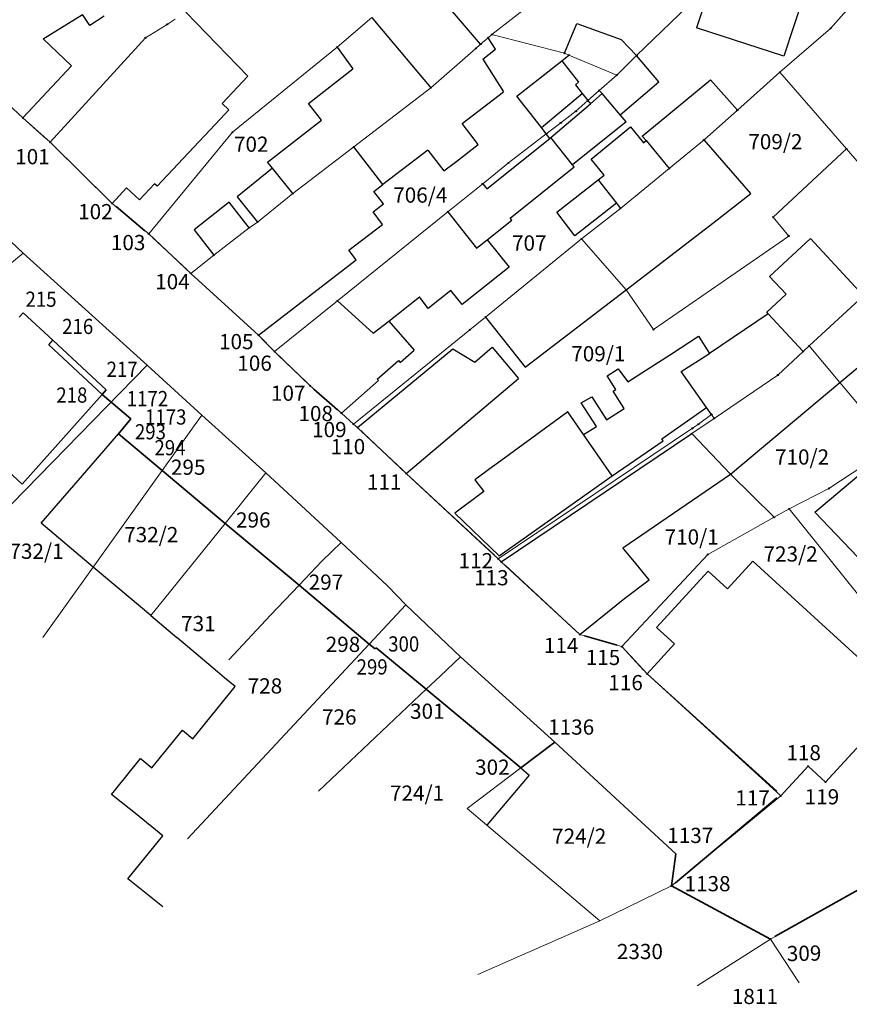
# Model space of a CAD drawing. Units: metres. Extents: x 655 to 15053743, y 589 to 9653058.
# Drawn here: x 7527073 to 7527155, y 4826309 to 4826406 of the extents above; entities that cross this region are included whole.
import ezdxf
from ezdxf.enums import TextEntityAlignment as Align

# ---------------------------------------------------------------- set-up
doc = ezdxf.new("R2010")
doc.units = ezdxf.units.M
doc.header["$MEASUREMENT"] = 0
doc.header["$PDMODE"] = 32
doc.header["$PDSIZE"] = 0.1
for name, color, linetype in [('03_Objekti', 9, 'Continuous'), ('115_katastarske_tacke', 7, 'Continuous'), ('StambenaZgrada_Spratnost', 6, 'Continuous')]:
    doc.layers.add(name, color=color, linetype=linetype)
for name, color, linetype, lineweight in [('101_parcele_granica', 7, 'Continuous', 15), ('102_parcele_brojevi', 7, 'Continuous', 15), ('JAVNO TERZA', 5, 'Continuous', 35), ('KAT.ZADR.CENTAR3', 40, 'Continuous', 15), ('KAT.ZADRZAVAJU', 7, 'Continuous', 15), ('KATZADR.FONTANA', 1, 'Continuous', 15), ('PDR TRG FONTANA JAVNO', 6, 'Continuous', 35), ('PDRCENTAR3JAVNO', 11, 'Continuous', 35), ('TACJAVNOCENTAR3', 1, 'Continuous', 15)]:
    doc.layers.add(name, color=color, linetype=linetype, lineweight=lineweight)
doc.styles.add('oznake', font='yusimc.shx')
doc.styles.add('OZNP', font='timesi.ttf')
doc.styles.add('style1', font='#ARIALN.TTF')
doc.styles.add('StyleArial', font='arial.ttf')

msp = doc.modelspace()

# ---------------------------------------------------------------- linework, layer by layer
at = {"layer": '03_Objekti'}
for p, q in [((7527150.76, 4826410.29), (7527148.32, 4826402.82)), ((7527141.12, 4826409.96), (7527139.71, 4826405.63)), ((7527075.21, 4826404.53), (7527079.09, 4826406.94)), ((7527079.79, 4826405.85), (7527079.09, 4826406.94)), ((7527081.22, 4826406.78), (7527079.79, 4826405.85)), ((7527089.28, 4826407.17), (7527095.41, 4826400.85)), ((7527107.65, 4826406.65), (7527107.92, 4826406.33)), ((7527126.66, 4826403.11), (7527127.89, 4826406.07)), ((7527127.89, 4826406.07), (7527132.26, 4826404.46)), ((7527148.32, 4826402.82), (7527139.71, 4826405.63)), ((7527075.21, 4826404.53), (7527078.01, 4826401.88)), ((7527119.85, 4826403.51), (7527119.12, 4826404.65)), ((7527132.26, 4826404.46), (7527133.79, 4826402.88)), ((7527104.21, 4826403.73), (7527105.78, 4826401.57)), ((7527118.59, 4826402.55), (7527119.85, 4826403.51)), ((7527118.59, 4826402.55), (7527120.66, 4826399.32)), ((7527126.39, 4826402.37), (7527127.1, 4826402.93)), ((7527135.99, 4826400.3), (7527133.79, 4826402.88)), ((7527101.4, 4826398.16), (7527105.78, 4826401.57)), ((7527126.39, 4826402.37), (7527128.06, 4826400.25)), ((7527095.41, 4826400.85), (7527092.88, 4826398.15)), ((7527128.06, 4826400.25), (7527127.74, 4826400)), ((7527127.74, 4826400), (7527128.42, 4826399.14)), ((7527132.17, 4826397.05), (7527135.99, 4826400.3)), ((7527134.35, 4826394.95), (7527141.07, 4826400.48)), ((7527141.07, 4826400.48), (7527143.73, 4826397.5)), ((7527124.39, 4826395.78), (7527121.95, 4826398.89)), ((7527128.42, 4826399.14), (7527128.97, 4826398.44)), ((7527129.22, 4826398.11), (7527130.39, 4826399.14)), ((7527130.39, 4826399.14), (7527130.09, 4826399.44)), ((7527132.17, 4826397.05), (7527130.39, 4826399.14)), ((7527092.88, 4826398.15), (7527093.53, 4826397.54)), ((7527102.69, 4826396.5), (7527101.4, 4826398.16)), ((7527128.97, 4826398.44), (7527129.22, 4826398.11)), ((7527092.71, 4826396.66), (7527089.01, 4826392.73)), ((7527093.53, 4826397.54), (7527092.71, 4826396.66)), ((7527132.76, 4826396.35), (7527132.17, 4826397.05)), ((7527097.36, 4826392.36), (7527102.69, 4826396.5)), ((7527117.43, 4826395.07), (7527116.57, 4826396.18)), ((7527124.87, 4826395.15), (7527124.39, 4826395.78)), ((7527132.76, 4826396.35), (7527127.47, 4826392.12)), ((7527129.3, 4826392.66), (7527133.18, 4826395.84)), ((7527133.18, 4826395.84), (7527134.46, 4826394.28)), ((7527118.16, 4826394.12), (7527117.43, 4826395.07)), ((7527119, 4826389.72), (7527125.22, 4826394.7)), ((7527125.22, 4826394.7), (7527124.87, 4826395.15)), ((7527125.22, 4826394.7), (7527125.31, 4826394.8)), ((7527127.47, 4826392.12), (7527125.31, 4826394.8)), ((7527134.72, 4826394.5), (7527134.35, 4826394.95)), ((7527108.72, 4826390.15), (7527105.86, 4826393.88)), ((7527115.9, 4826392.38), (7527118.16, 4826394.12)), ((7527134.46, 4826394.28), (7527134.72, 4826394.5)), ((7527134.72, 4826394.5), (7527136.99, 4826391.74)), ((7527145.06, 4826389.26), (7527140.44, 4826394.57)), ((7527089.01, 4826392.73), (7527086.44, 4826390)), ((7527113.16, 4826393.56), (7527108.72, 4826390.15)), ((7527113.16, 4826393.56), (7527114.75, 4826391.5)), ((7527097.84, 4826391.76), (7527094.34, 4826388.94)), ((7527097.84, 4826391.76), (7527097.36, 4826392.36)), ((7527099.85, 4826389.27), (7527097.84, 4826391.76)), ((7527114.75, 4826391.5), (7527115.9, 4826392.38)), ((7527121.3, 4826386.85), (7527127.63, 4826391.92)), ((7527127.63, 4826391.92), (7527127.47, 4826392.12)), ((7527130.59, 4826391.1), (7527129.3, 4826392.66)), ((7527130, 4826390.62), (7527130.59, 4826391.1)), ((7527083.43, 4826389.84), (7527082.01, 4826388.3)), ((7527084.72, 4826388.66), (7527083.43, 4826389.84)), ((7527086.18, 4826390.24), (7527084.72, 4826388.66)), ((7527086.44, 4826390), (7527086.18, 4826390.24)), ((7527107.85, 4826389.48), (7527108.72, 4826390.15)), ((7527118.59, 4826390.23), (7527119, 4826389.72)), ((7527125.9, 4826387.42), (7527130, 4826390.62)), ((7527130, 4826390.62), (7527131.8, 4826388.31)), ((7527094.34, 4826388.94), (7527096.35, 4826386.45)), ((7527108.8, 4826388.25), (7527107.85, 4826389.48)), ((7527141.44, 4826386.45), (7527145.06, 4826389.26)), ((7527093.56, 4826388.41), (7527090.09, 4826385.7)), ((7527095.53, 4826385.89), (7527093.56, 4826388.41)), ((7527107.77, 4826387.46), (7527108.8, 4826388.25)), ((7527131.8, 4826388.31), (7527127.7, 4826385.11)), ((7527131.8, 4826388.31), (7527132.2, 4826387.8)), ((7527108.71, 4826386.23), (7527107.77, 4826387.46)), ((7527115.16, 4826387.47), (7527117.99, 4826383.88)), ((7527127.7, 4826385.11), (7527125.9, 4826387.42)), ((7527105.38, 4826383.67), (7527108.71, 4826386.23)), ((7527119.03, 4826384.71), (7527121.46, 4826386.65)), ((7527121.46, 4826386.65), (7527121.3, 4826386.85)), ((7527132.75, 4826379.78), (7527141.44, 4826386.45)), ((7527090.09, 4826385.7), (7527092.06, 4826383.18)), ((7527117.99, 4826383.88), (7527119.03, 4826384.71)), ((7527119.03, 4826384.71), (7527121.19, 4826382.02)), ((7527146.92, 4826381.1), (7527150.96, 4826384.84)), ((7527150.96, 4826384.84), (7527156.19, 4826379.19)), ((7527106.11, 4826382.72), (7527105.38, 4826383.67)), ((7527121.19, 4826382.02), (7527116.57, 4826378.31)), ((7527148.55, 4826379.35), (7527146.92, 4826381.1)), ((7527115.44, 4826379.71), (7527113.21, 4826377.91)), ((7527116.57, 4826378.31), (7527115.44, 4826379.71)), ((7527122.8, 4826372.13), (7527132.75, 4826379.78)), ((7527146.64, 4826377.58), (7527148.55, 4826379.35)), ((7527107.77, 4826375.49), (7527104.26, 4826378.69)), ((7527109.31, 4826376.69), (7527112.36, 4826379.07)), ((7527113.21, 4826377.91), (7527112.36, 4826379.07)), ((7527153.85, 4826370.62), (7527163.45, 4826378.65)), ((7527073.24, 4826377.51), (7527072.83, 4826377.08)), ((7527076.16, 4826374.79), (7527073.24, 4826377.51)), ((7527146.76, 4826377.4), (7527140.98, 4826373.5)), ((7527146.76, 4826377.4), (7527146.64, 4826377.58)), ((7527150.24, 4826373.69), (7527146.76, 4826377.4)), ((7527107.77, 4826375.49), (7527109.31, 4826376.69)), ((7527109.31, 4826376.69), (7527111.84, 4826373.82)), ((7527118.86, 4826377.08), (7527122.8, 4826372.13)), ((7527075.76, 4826374.35), (7527076.16, 4826374.79)), ((7527081.03, 4826369.45), (7527075.76, 4826374.35)), ((7527081.03, 4826369.45), (7527075.76, 4826374.35)), ((7527137.12, 4826373.39), (7527139.89, 4826375.18)), ((7527139.89, 4826375.18), (7527140.98, 4826373.5)), ((7527110.45, 4826372.6), (7527111.84, 4826373.82)), ((7527115.63, 4826373.95), (7527117.8, 4826372.63)), ((7527117.8, 4826372.63), (7527119.54, 4826374.1)), ((7527119.54, 4826374.1), (7527122.13, 4826371.03)), ((7527134.76, 4826371.87), (7527137.12, 4826373.39)), ((7527138.2, 4826371.71), (7527140.98, 4826373.5)), ((7527108.17, 4826370.96), (7527110.27, 4826372.8)), ((7527110.27, 4826372.8), (7527110.45, 4826372.6)), ((7527130.87, 4826371.27), (7527131.96, 4826371.97)), ((7527131.96, 4826371.97), (7527132.91, 4826370.68)), ((7527132.91, 4826370.68), (7527134.76, 4826371.87)), ((7527140.69, 4826368.17), (7527138.2, 4826371.71)), ((7527104.65, 4826367.61), (7527108.3, 4826370.81)), ((7527108.3, 4826370.81), (7527108.17, 4826370.96)), ((7527131.73, 4826369.92), (7527130.87, 4826371.27)), ((7527143.06, 4826361.59), (7527153.85, 4826370.62)), ((7527073.14, 4826360.58), (7527081.03, 4826369.45)), ((7527073.14, 4826360.58), (7527081.03, 4826369.45)), ((7527131.48, 4826369.76), (7527131.73, 4826369.92)), ((7527132.57, 4826368.07), (7527131.48, 4826369.76)), ((7527128.32, 4826368.6), (7527129.36, 4826369.21)), ((7527129.81, 4826366.29), (7527128.32, 4826368.6)), ((7527129.36, 4826369.21), (7527130.82, 4826366.94)), ((7527126.98, 4826367.74), (7527120.37, 4826362.89)), ((7527128.55, 4826365.48), (7527126.98, 4826367.74)), ((7527130.82, 4826366.94), (7527132.57, 4826368.07)), ((7527136.28, 4826365.06), (7527140.69, 4826368.17)), ((7527141.18, 4826367.48), (7527140.69, 4826368.17)), ((7527066.31, 4826366.86), (7527073.14, 4826360.58)), ((7527079.93, 4826362.44), (7527082.63, 4826365.56)), ((7527079.93, 4826362.44), (7527082.63, 4826365.56)), ((7527082.63, 4826365.56), (7527084.01, 4826364.4)), ((7527082.63, 4826365.56), (7527084.01, 4826364.4)), ((7527120.43, 4826352.93), (7527139.25, 4826365.58)), ((7527128.55, 4826365.48), (7527129.81, 4826366.29)), ((7527131.38, 4826361.41), (7527128.55, 4826365.48)), ((7527131.38, 4826361.41), (7527136.42, 4826364.86)), ((7527136.42, 4826364.86), (7527136.28, 4826365.06)), ((7527084.01, 4826364.4), (7527086.95, 4826361.94)), ((7527084.01, 4826364.4), (7527086.95, 4826361.94)), ((7527120.37, 4826362.89), (7527119.56, 4826362.3)), ((7527075.01, 4826356.74), (7527079.93, 4826362.44)), ((7527075.01, 4826356.74), (7527079.93, 4826362.44)), ((7527086.95, 4826361.94), (7527093.18, 4826356.72)), ((7527086.95, 4826361.94), (7527093.18, 4826356.72)), ((7527119.56, 4826362.3), (7527117.81, 4826361.02)), ((7527151.38, 4826357.83), (7527156.35, 4826362)), ((7527117.81, 4826361.02), (7527118.69, 4826359.85)), ((7527120.22, 4826353.5), (7527131.38, 4826361.41)), ((7527132.43, 4826354.3), (7527143.06, 4826361.59)), ((7527118.69, 4826359.85), (7527115.85, 4826357.72)), ((7527157.98, 4826350.91), (7527151.38, 4826357.83)), ((7527115.85, 4826357.72), (7527120.22, 4826353.5)), ((7527080.14, 4826352.41), (7527075.01, 4826356.74)), ((7527080.14, 4826352.41), (7527075.01, 4826356.74)), ((7527100.46, 4826350.62), (7527093.18, 4826356.72)), ((7527100.46, 4826350.62), (7527093.18, 4826356.72)), ((7527133.7, 4826352.76), (7527132.43, 4826354.3)), ((7527142.76, 4826350.26), (7527145.25, 4826352.99)), ((7527145.25, 4826352.99), (7527158.13, 4826341.24)), ((7527085.83, 4826347.61), (7527080.14, 4826352.41)), ((7527085.83, 4826347.61), (7527080.14, 4826352.41)), ((7527135.04, 4826351.14), (7527133.7, 4826352.76)), ((7527135.75, 4826346.43), (7527140.84, 4826352.01)), ((7527140.84, 4826352.01), (7527142.76, 4826350.26)), ((7527132.63, 4826349.35), (7527135.04, 4826351.14)), ((7527107.39, 4826344.81), (7527100.46, 4826350.62)), ((7527107.39, 4826344.81), (7527100.46, 4826350.62)), ((7527128.17, 4826345.75), (7527132.63, 4826349.35)), ((7527085.83, 4826347.61), (7527086.25, 4826347.26)), ((7527086.25, 4826347.26), (7527088.39, 4826345.46)), ((7527137.52, 4826344.82), (7527135.75, 4826346.43)), ((7527090.5, 4826343.67), (7527088.39, 4826345.46)), ((7527107.96, 4826344.33), (7527107.39, 4826344.81)), ((7527107.96, 4826344.33), (7527107.39, 4826344.81)), ((7527107.96, 4826344.33), (7527108.06, 4826344.45)), ((7527107.96, 4826344.33), (7527108.06, 4826344.45)), ((7527108.06, 4826344.45), (7527113, 4826340.34)), ((7527108.06, 4826344.45), (7527113, 4826340.34)), ((7527134.82, 4826341.86), (7527137.52, 4826344.82)), ((7527092.42, 4826342.05), (7527090.5, 4826343.67)), ((7527093.11, 4826341.47), (7527092.42, 4826342.05)), ((7527094.17, 4826340.62), (7527093.11, 4826341.47)), ((7527089.99, 4826335.46), (7527094.17, 4826340.62)), ((7527113, 4826340.34), (7527122.34, 4826332.58)), ((7527113, 4826340.34), (7527122.34, 4826332.58)), ((7527085.93, 4826332.6), (7527088.94, 4826336.31)), ((7527088.94, 4826336.31), (7527089.99, 4826335.46)), ((7527082.25, 4826330.33), (7527084.82, 4826333.5)), ((7527084.82, 4826333.5), (7527084.94, 4826333.4)), ((7527084.94, 4826333.4), (7527085.93, 4826332.6)), ((7527122.34, 4826332.58), (7527123.19, 4826331.87)), ((7527122.34, 4826332.58), (7527123.19, 4826331.87)), ((7527123.19, 4826331.87), (7527119, 4826326.94)), ((7527123.19, 4826331.87), (7527119, 4826326.94)), ((7527081.96, 4826329.97), (7527082.25, 4826330.33)), ((7527083.07, 4826329.07), (7527081.96, 4826329.97)), ((7527084.3, 4826328.07), (7527083.07, 4826329.07)), ((7527087, 4826325.89), (7527084.3, 4826328.07)), ((7527086.57, 4826325.36), (7527087, 4826325.89)), ((7527083.57, 4826321.65), (7527086.57, 4826325.36)), ((7527087, 4826318.87), (7527083.57, 4826321.65))]:
    msp.add_line(p, q, dxfattribs=at)
at = {"layer": '101_parcele_granica'}
for p, q in [((7527152.92, 4826405.57), (7527162.71, 4826416.54)), ((7527123.89, 4826408.41), (7527119.48, 4826404.96)), ((7527133.79, 4826402.88), (7527139.91, 4826408.82)), ((7527088.23, 4826406.49), (7527087.43, 4826405.97)), ((7527104.21, 4826403.73), (7527107.65, 4826406.65)), ((7527087.43, 4826405.97), (7527085.31, 4826404.64)), ((7527147.93, 4826401.24), (7527152.92, 4826405.57)), ((7527119.12, 4826404.65), (7527118.39, 4826404.01)), ((7527119.48, 4826404.96), (7527119.12, 4826404.65)), ((7527119.48, 4826404.96), (7527126.66, 4826403.11)), ((7527093.9, 4826395.32), (7527104.21, 4826403.73)), ((7527117.92, 4826403.6), (7527113.47, 4826399.71)), ((7527118.39, 4826404.01), (7527117.92, 4826403.6)), ((7527126.66, 4826403.11), (7527127.1, 4826402.93)), ((7527127.1, 4826402.93), (7527131.82, 4826400.97)), ((7527131.82, 4826400.97), (7527133.79, 4826402.88)), ((7527130.09, 4826399.44), (7527131.82, 4826400.97)), ((7527143.73, 4826397.5), (7527147.93, 4826401.24)), ((7527147.93, 4826401.24), (7527154.51, 4826393.68)), ((7527128.97, 4826398.44), (7527130.09, 4826399.44)), ((7527127.8, 4826397.4), (7527128.97, 4826398.44)), ((7527073.18, 4826396.73), (7527075.88, 4826394.34)), ((7527126.29, 4826396.24), (7527127.8, 4826397.4)), ((7527140.44, 4826394.57), (7527143.73, 4826397.5)), ((7527124.87, 4826395.15), (7527126.29, 4826396.24)), ((7527085.62, 4826385.28), (7527093.9, 4826395.32)), ((7527121.15, 4826392.29), (7527124.87, 4826395.15)), ((7527062.178, 4826393.718), (7527073.23, 4826383.39)), ((7527075.88, 4826394.34), (7527082.01, 4826388.3)), ((7527105.86, 4826393.88), (7527099.85, 4826389.27)), ((7527136.99, 4826391.74), (7527140.44, 4826394.57)), ((7527154.51, 4826393.68), (7527147.28, 4826386.95)), ((7527159.49, 4826387.84), (7527154.51, 4826393.68)), ((7527118.59, 4826390.23), (7527121.15, 4826392.29)), ((7527132.2, 4826387.8), (7527136.99, 4826391.74)), ((7527115.16, 4826387.47), (7527118.59, 4826390.23)), ((7527099.85, 4826389.27), (7527096.35, 4826386.45)), ((7527082.01, 4826388.3), (7527085.62, 4826385.28)), ((7527128.35, 4826384.79), (7527132.2, 4826387.8)), ((7527147.28, 4826386.95), (7527148.8, 4826385.08)), ((7527096.35, 4826386.45), (7527095.53, 4826385.89)), ((7527089.78, 4826381.39), (7527085.62, 4826385.28)), ((7527095.53, 4826385.89), (7527092.06, 4826383.18)), ((7527148.8, 4826385.08), (7527135.45, 4826375.85)), ((7527128.35, 4826384.79), (7527118.86, 4826377.08)), ((7527132.75, 4826379.78), (7527128.35, 4826384.79)), ((7527073.23, 4826383.39), (7527071.5, 4826381.97)), ((7527085.45, 4826372.32), (7527073.23, 4826383.39)), ((7527092.06, 4826383.18), (7527089.78, 4826381.39)), ((7527089.78, 4826381.39), (7527096.45, 4826375.3)), ((7527135.45, 4826375.85), (7527132.75, 4826379.78)), ((7527150.83, 4826374.23), (7527156.19, 4826379.19)), ((7527118.86, 4826377.08), (7527117.33, 4826375.83)), ((7527096.45, 4826375.3), (7527098.03, 4826373.67)), ((7527101.55, 4826370.3), (7527098.03, 4826373.67)), ((7527147.73, 4826371.36), (7527150.24, 4826373.69)), ((7527150.24, 4826373.69), (7527150.83, 4826374.23)), ((7527150.83, 4826374.23), (7527153.85, 4826370.62)), ((7527066.3, 4826352.74), (7527085.45, 4826372.32)), ((7527085.45, 4826372.32), (7527090.87, 4826367.41)), ((7527141.45, 4826367.08), (7527147.73, 4826371.36)), ((7527153.85, 4826370.62), (7527156.12, 4826367.91)), ((7527104.65, 4826367.61), (7527101.55, 4826370.3)), ((7527105.84, 4826366.5), (7527104.65, 4826367.61)), ((7527139.88, 4826366.5), (7527141.18, 4826367.48)), ((7527141.18, 4826367.48), (7527141.45, 4826367.08)), ((7527086.95, 4826361.94), (7527090.87, 4826367.41)), ((7527090.87, 4826367.41), (7527097.19, 4826361.7)), ((7527105.84, 4826366.5), (7527106.22, 4826366.17)), ((7527139.25, 4826365.58), (7527141.45, 4826367.08)), ((7527139.29, 4826366.1), (7527139.88, 4826366.5)), ((7527106.22, 4826366.17), (7527111.03, 4826361.65)), ((7527120.11, 4826353.23), (7527139.29, 4826366.1)), ((7527143.06, 4826361.59), (7527139.25, 4826365.58)), ((7527080.14, 4826352.41), (7527086.95, 4826361.94)), ((7527097.19, 4826361.7), (7527093.18, 4826356.72)), ((7527104.63, 4826354.83), (7527097.19, 4826361.7)), ((7527111.03, 4826361.65), (7527120.11, 4826353.23)), ((7527152.75, 4826360.16), (7527156.21, 4826362.44)), ((7527147.35, 4826357.33), (7527143.06, 4826361.59)), ((7527148.85, 4826358.15), (7527152.75, 4826360.16)), ((7527148.85, 4826358.15), (7527147.35, 4826357.33)), ((7527157.04, 4826347.93), (7527148.85, 4826358.15)), ((7527140.82, 4826353.65), (7527147.35, 4826357.33)), ((7527093.18, 4826356.72), (7527085.83, 4826347.61)), ((7527104.63, 4826354.83), (7527102.72, 4826352.99)), ((7527104.63, 4826354.83), (7527109.18, 4826350.55)), ((7527100.46, 4826350.62), (7527102.72, 4826352.99)), ((7527120.11, 4826353.23), (7527120.43, 4826352.93)), ((7527120.43, 4826352.93), (7527128.17, 4826345.75)), ((7527132.34, 4826344.55), (7527140.82, 4826353.65)), ((7527075.15, 4826345.44), (7527080.14, 4826352.41)), ((7527097.64, 4826347.65), (7527100.46, 4826350.62)), ((7527109.18, 4826350.55), (7527111.01, 4826348.69)), ((7527111.01, 4826348.69), (7527107.39, 4826344.81)), ((7527111.01, 4826348.69), (7527116.4, 4826343.55)), ((7527097.64, 4826347.65), (7527093.52, 4826343.24)), ((7527128.17, 4826345.75), (7527132.34, 4826344.55)), ((7527107.39, 4826344.81), (7527089.44, 4826325.57)), ((7527132.34, 4826344.55), (7527134.82, 4826341.86)), ((7527114.38, 4826341.64), (7527116.4, 4826343.55)), ((7527116.4, 4826343.55), (7527125.7, 4826335.12)), ((7527114.38, 4826341.64), (7527113, 4826340.34)), ((7527113, 4826340.34), (7527102.37, 4826330.3)), ((7527152.44, 4826331.18), (7527157.54, 4826336.74)), ((7527125.7, 4826335.12), (7527122.34, 4826332.58)), ((7527125.7, 4826335.12), (7527137.65, 4826324.11)), ((7527122.34, 4826332.58), (7527117.05, 4826328.59)), ((7527148.03, 4826329.82), (7527150.72, 4826332.75)), ((7527150.72, 4826332.75), (7527152.44, 4826331.18)), ((7527137.24, 4826320.93), (7527148.03, 4826329.82)), ((7527117.05, 4826328.59), (7527119, 4826326.94)), ((7527119, 4826326.94), (7527130.16, 4826317.49)), ((7527137.65, 4826324.11), (7527137.24, 4826320.93)), ((7527147, 4826315.69), (7527162.63, 4826324.49)), ((7527147, 4826315.69), (7527162.63, 4826324.49)), ((7527130.16, 4826317.49), (7527137.24, 4826320.93)), ((7527118.1, 4826312.19), (7527130.16, 4826317.49)), ((7527139.78, 4826311.09), (7527147, 4826315.69)), ((7527147, 4826315.69), (7527149.84, 4826311.38))]:
    msp.add_line(p, q, dxfattribs=at)
at = {"layer": '115_katastarske_tacke'}
for p in [(7527087.43, 4826405.97), (7527152.92, 4826405.57), (7527085.31, 4826404.64), (7527119.12, 4826404.65), (7527119.48, 4826404.96), (7527104.21, 4826403.73), (7527117.92, 4826403.6), (7527118.39, 4826404.01), (7527126.66, 4826403.11), (7527127.1, 4826402.93), (7527133.79, 4826402.88), (7527131.82, 4826400.97), (7527147.93, 4826401.24), (7527113.47, 4826399.71), (7527130.09, 4826399.44), (7527128.97, 4826398.44), (7527073.18, 4826396.73), (7527127.8, 4826397.4), (7527143.73, 4826397.5), (7527126.29, 4826396.24), (7527093.9, 4826395.32), (7527124.87, 4826395.15), (7527075.88, 4826394.34), (7527105.86, 4826393.88), (7527140.44, 4826394.57), (7527154.51, 4826393.68), (7527121.15, 4826392.29), (7527136.99, 4826391.74), (7527118.59, 4826390.23), (7527099.85, 4826389.27), (7527082.01, 4826388.3), (7527115.16, 4826387.47), (7527132.2, 4826387.8), (7527147.28, 4826386.95), (7527095.53, 4826385.89), (7527096.35, 4826386.45), (7527085.62, 4826385.28), (7527148.8, 4826385.08), (7527128.35, 4826384.79), (7527092.06, 4826383.18), (7527089.78, 4826381.39), (7527132.75, 4826379.78), (7527104.26, 4826378.69), (7527118.86, 4826377.08), (7527096.45, 4826375.3), (7527117.33, 4826375.83), (7527135.45, 4826375.85), (7527150.83, 4826374.23), (7527098.03, 4826373.67), (7527150.24, 4826373.69), (7527147.73, 4826371.36), (7527153.85, 4826370.62), (7527101.55, 4826370.3), (7527104.65, 4826367.61), (7527141.18, 4826367.48), (7527105.84, 4826366.5), (7527139.88, 4826366.5), (7527141.45, 4826367.08), (7527106.22, 4826366.17), (7527139.25, 4826365.58), (7527139.29, 4826366.1), (7527111.03, 4826361.65), (7527143.06, 4826361.59), (7527152.75, 4826360.16), (7527148.85, 4826358.15), (7527147.35, 4826357.33), (7527120.11, 4826353.23), (7527120.43, 4826352.93), (7527140.82, 4826353.65), (7527128.17, 4826345.75), (7527132.34, 4826344.55), (7527134.82, 4826341.86), (7527150.72, 4826332.75), (7527152.44, 4826331.18), (7527148.03, 4826329.82), (7527137.24, 4826320.93), (7527147, 4826315.69)]:
    msp.add_point(p, dxfattribs=at)
at = {"layer": 'JAVNO TERZA', "ltscale": 0.5}
for p, q in [((7527073.554, 4826396.399), (7527075.506, 4826394.671)), ((7527076.236, 4826393.989), (7527081.654, 4826388.651)), ((7527082.394, 4826387.979), (7527085.236, 4826385.601)), ((7527085.985, 4826384.938), (7527089.415, 4826381.732)), ((7527090.149, 4826381.053), (7527096.081, 4826375.637)), ((7527096.798, 4826374.941), (7527097.682, 4826374.029)), ((7527098.391, 4826373.324), (7527101.189, 4826370.646)), ((7527101.928, 4826369.972), (7527104.272, 4826367.938)), ((7527105.016, 4826367.269), (7527105.474, 4826366.841)), ((7527106.584, 4826365.828), (7527110.666, 4826361.992)), ((7527111.397, 4826361.31), (7527119.743, 4826353.57)), ((7527120.797, 4826352.59), (7527127.803, 4826346.09)), ((7527128.651, 4826345.612), (7527131.859, 4826344.688)), ((7527132.679, 4826344.182), (7527134.481, 4826342.228)), ((7527152.778, 4826331.548), (7527157.202, 4826336.372)), ((7527148.368, 4826330.188), (7527150.382, 4826332.382)), ((7527151.089, 4826332.413), (7527152.071, 4826331.517)), ((7527147.627, 4826329.629), (7527137.623, 4826321.251))]:
    msp.add_line(p, q, dxfattribs=at)
at = {"layer": 'PDR TRG FONTANA JAVNO'}
msp.add_line((7527147.436, 4826315.935), (7527162.194, 4826324.245), dxfattribs=at)
at = {"layer": 'PDRCENTAR3JAVNO'}
for p, q in [((7527072.83, 4826377.08), (7527073.24, 4826377.51)), ((7527073.24, 4826377.51), (7527076.16, 4826374.79)), ((7527076.16, 4826374.79), (7527081.43, 4826369.89)), ((7527081.43, 4826369.89), (7527081.03, 4826369.45)), ((7527082.63, 4826365.56), (7527086.95, 4826361.94)), ((7527086.95, 4826361.94), (7527093.18, 4826356.72)), ((7527093.18, 4826356.72), (7527100.46, 4826350.62)), ((7527100.46, 4826350.62), (7527107.39, 4826344.81)), ((7527107.39, 4826344.81), (7527107.96, 4826344.33)), ((7527107.96, 4826344.33), (7527108.06, 4826344.45)), ((7527108.06, 4826344.45), (7527113, 4826340.34))]:
    msp.add_line(p, q, dxfattribs=at)
for points in [[(7527081.03, 4826369.45), (7527083.84, 4826367.05), (7527082.63, 4826365.56)], [(7527113, 4826340.34), (7527122.34, 4826332.58)], [(7527122.34, 4826332.58), (7527125.7, 4826335.12), (7527137.65, 4826324.11), (7527137.24, 4826320.93)], [(7527137.24, 4826320.93), (7527147, 4826315.69)]]:
    msp.add_lwpolyline(points, dxfattribs=at)

# ---------------------------------------------------------------- texts
at = {"layer": '102_parcele_brojevi', "style": 'OZNP'}
for s, p in [('702', (7527095.74, 4826394.14)), ('702', (7527095.74, 4826394.14)), ('709/2', (7527147.49, 4826394.39)), ('709/2', (7527147.49, 4826394.39)), ('706/4', (7527112.43, 4826389.12)), ('706/4', (7527112.43, 4826389.12)), ('707', (7527123.19, 4826384.39)), ('707', (7527123.19, 4826384.39)), ('709/1', (7527130.01, 4826373.46)), ('709/1', (7527130.01, 4826373.46)), ('710/2', (7527150.12, 4826363.27)), ('710/2', (7527150.12, 4826363.27)), ('732/2', (7527085.87, 4826355.61)), ('710/1', (7527139.22, 4826355.38)), ('710/1', (7527139.22, 4826355.38)), ('732/1', (7527074.544, 4826353.968)), ('723/2', (7527148.99, 4826353.7)), ('723/2', (7527148.99, 4826353.7)), ('731', (7527090.524, 4826346.829)), ('728', (7527097.093, 4826340.677)), ('726', (7527104.432, 4826337.613)), ('724/1', (7527112.112, 4826330.097)), ('724/2', (7527128.12, 4826325.84)), ('2330', (7527134.113, 4826314.462)), ('1811', (7527145.461, 4826310.028))]:
    msp.add_text(s, height=1.5, dxfattribs=at).set_placement(p, align=Align.MIDDLE_CENTER)
at = {"layer": 'KAT.ZADR.CENTAR3', "style": 'StyleArial'}
for s, p in [('295', (7527091.22, 4826362.261)), ('296', (7527097.645, 4826357.055)), ('297', (7527104.821, 4826350.919)), ('298', (7527106.501, 4826344.779)), ('301', (7527114.828, 4826338.177)), ('1136', (7527129.597, 4826336.616)), ('302', (7527121.25, 4826332.656)), ('1137', (7527141.355, 4826325.921)), ('1138', (7527143.058, 4826321.159))]:
    msp.add_text(s, height=1.5, dxfattribs=at).set_placement(p, align=Align.MIDDLE_RIGHT)
at = {"layer": 'KAT.ZADRZAVAJU', "style": 'StyleArial'}
for s, p in [('101', (7527075.845, 4826392.91)), ('102', (7527082.058, 4826387.484)), ('103', (7527085.292, 4826384.434)), ('104', (7527089.664, 4826380.574)), ('105', (7527095.968, 4826374.659)), ('106', (7527097.774, 4826372.529)), ('107', (7527101.096, 4826369.564)), ('108', (7527103.809, 4826367.561)), ('109', (7527105.157, 4826365.976)), ('110', (7527106.99, 4826364.297)), ('111', (7527110.576, 4826360.802)), ('112', (7527119.614, 4826353.038)), ('113', (7527121.148, 4826351.354)), ('114', (7527128.035, 4826344.671)), ('115', (7527132.17, 4826343.486)), ('116', (7527134.402, 4826341)), ('118', (7527151.981, 4826334.084)), ('117', (7527146.938, 4826329.626)), ('119', (7527153.783, 4826329.735))]:
    msp.add_text(s, height=1.5, dxfattribs=at).set_placement(p, align=Align.MIDDLE_RIGHT)
at = {"layer": 'KATZADR.FONTANA', "style": 'style1'}
msp.add_text('309', height=1.5, rotation=0.97331, dxfattribs=at).set_placement((7527152.022, 4826314.315), align=Align.MIDDLE_RIGHT)
at = {"layer": 'TACJAVNOCENTAR3', "style": 'oznake', "width": 0.9}
for s, p in [('215', (7527076.52, 4826378.841)), ('216', (7527080.14, 4826376.155)), ('217', (7527084.528, 4826371.926)), ('218', (7527079.564, 4826369.381)), ('1172', (7527087.539, 4826369.035)), ('1173', (7527089.344, 4826367.218)), ('293', (7527087.323, 4826365.76)), ('294', (7527089.253, 4826364.19)), ('300', (7527112.327, 4826344.821)), ('299', (7527109.209, 4826342.552))]:
    msp.add_text(s, height=1.5, dxfattribs=at).set_placement(p, align=Align.MIDDLE_RIGHT)

# ---------------------------------------------------------------- wipeouts: each hides what was drawn before it
for points in [[(7527112.378, 4826404.822), (7527113.921, 4826404.848), (7527113.907, 4826405.709), (7527112.363, 4826405.683)], [(7527071.905, 4826401.75), (7527073.448, 4826401.776), (7527073.434, 4826402.637), (7527071.89, 4826402.611)], [(7527125.033, 4826398.139), (7527126.577, 4826398.165), (7527126.562, 4826399.025), (7527125.019, 4826398.999)], [(7527113.414, 4826396.951), (7527116.307, 4826396.999), (7527116.293, 4826397.86), (7527113.399, 4826397.811)], [(7527082.932, 4826395.55), (7527085.094, 4826395.587), (7527085.079, 4826396.436), (7527082.918, 4826396.4)], [(7527096.96, 4826381.589), (7527099.854, 4826381.637), (7527099.839, 4826382.498), (7527096.946, 4826382.449)], [(7527111.574, 4826380.911), (7527113.61, 4826380.945), (7527113.593, 4826381.965), (7527111.557, 4826381.931)], [(7527103.986, 4826372.57), (7527105.529, 4826372.596), (7527105.515, 4826373.457), (7527103.972, 4826373.431)], [(7527113.537, 4826367.403), (7527115.08, 4826367.429), (7527115.066, 4826368.289), (7527113.522, 4826368.263)], [(7527146.594, 4826339.686), (7527148.173, 4826339.713), (7527148.159, 4826340.562), (7527146.58, 4826340.536)]]:
    msp.add_wipeout(points).dxf.layer = 'StambenaZgrada_Spratnost'

# ---------------------------------------------------------------- next in the draw order: linework, layer by layer
at = {"layer": '101_parcele_granica'}
for p, q in [((7527085.31, 4826404.64), (7527075.88, 4826394.34)), ((7527066.21, 4826403.26), (7527073.18, 4826396.73)), ((7527113.47, 4826399.71), (7527105.86, 4826393.88)), ((7527104.26, 4826378.69), (7527115.16, 4826387.47)), ((7527098.03, 4826373.67), (7527104.26, 4826378.69)), ((7527117.33, 4826375.83), (7527105.84, 4826366.5)), ((7527134.82, 4826341.86), (7527148.03, 4826329.82))]:
    msp.add_line(p, q, dxfattribs=at)

# ---------------------------------------------------------------- next in the draw order: wipeouts: each hides what was drawn before it
for points in [[(7527112.378, 4826404.822), (7527113.921, 4826404.848), (7527113.907, 4826405.709), (7527112.363, 4826405.683)], [(7527125.033, 4826398.139), (7527126.577, 4826398.165), (7527126.562, 4826399.025), (7527125.019, 4826398.999)], [(7527096.96, 4826381.589), (7527099.854, 4826381.637), (7527099.839, 4826382.498), (7527096.946, 4826382.449)]]:
    msp.add_wipeout(points).dxf.layer = 'StambenaZgrada_Spratnost'

# ---------------------------------------------------------------- next in the draw order: linework, layer by layer
at = {"layer": '03_Objekti'}
for p, q in [((7527118.39, 4826404.01), (7527112.65, 4826410.7)), ((7527107.92, 4826406.33), (7527113.47, 4826399.71)), ((7527121.95, 4826398.89), (7527126.39, 4826402.37)), ((7527124.39, 4826395.78), (7527128.42, 4826399.14)), ((7527125.31, 4826394.8), (7527129.22, 4826398.11)), ((7527096.45, 4826375.3), (7527106.11, 4826382.72))]:
    msp.add_line(p, q, dxfattribs=at)

# ---------------------------------------------------------------- next in the draw order: wipeouts: each hides what was drawn before it
for points in [[(7527071.905, 4826401.75), (7527073.448, 4826401.776), (7527073.434, 4826402.637), (7527071.89, 4826402.611)], [(7527113.414, 4826396.951), (7527116.307, 4826396.999), (7527116.293, 4826397.86), (7527113.399, 4826397.811)], [(7527082.932, 4826395.55), (7527085.094, 4826395.587), (7527085.079, 4826396.436), (7527082.918, 4826396.4)], [(7527111.574, 4826380.911), (7527113.61, 4826380.945), (7527113.593, 4826381.965), (7527111.557, 4826381.931)], [(7527103.986, 4826372.57), (7527105.529, 4826372.596), (7527105.515, 4826373.457), (7527103.972, 4826373.431)], [(7527113.537, 4826367.403), (7527115.08, 4826367.429), (7527115.066, 4826368.289), (7527113.522, 4826368.263)], [(7527146.594, 4826339.686), (7527148.173, 4826339.713), (7527148.159, 4826340.562), (7527146.58, 4826340.536)]]:
    msp.add_wipeout(points).dxf.layer = 'StambenaZgrada_Spratnost'

# ---------------------------------------------------------------- next in the draw order: linework, layer by layer
for p, q in [((7527073.18, 4826396.73), (7527078.01, 4826401.88)), ((7527116.57, 4826396.18), (7527120.66, 4826399.32)), ((7527106.22, 4826366.17), (7527115.63, 4826373.95)), ((7527111.03, 4826361.65), (7527122.13, 4826371.03))]:
    msp.add_line(p, q, dxfattribs=at)
at = {"layer": 'JAVNO TERZA', "ltscale": 0.5}
msp.add_line((7527135.191, 4826341.525), (7527147.639, 4826330.285), dxfattribs=at)

doc.saveas('drawing.dxf')
